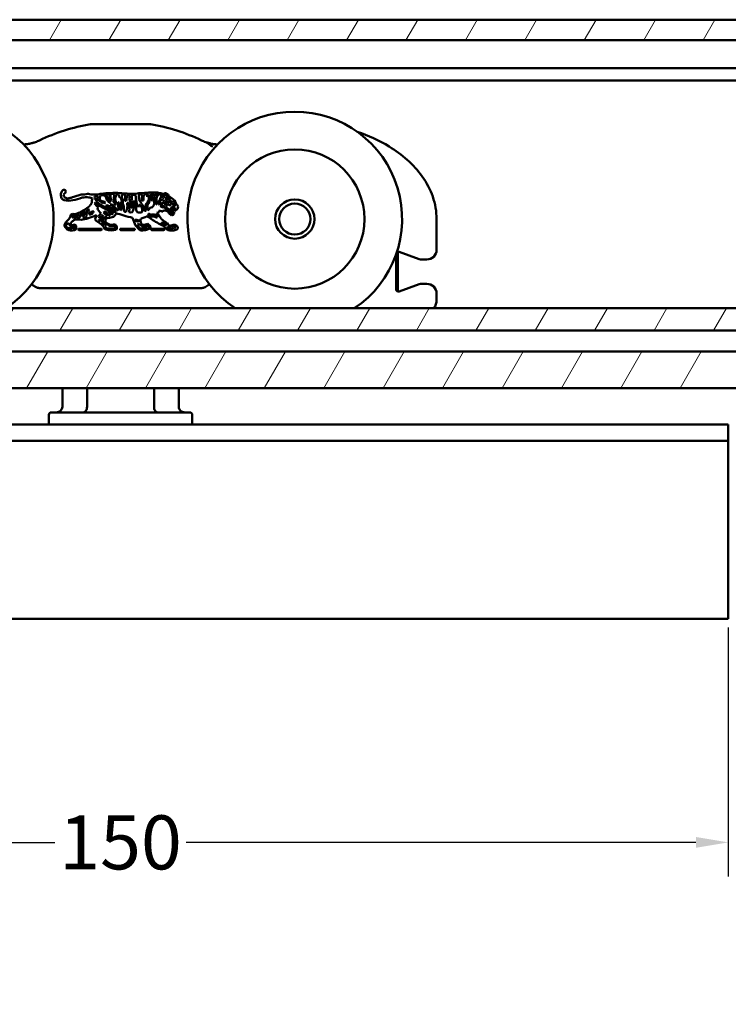
# Model space of a CAD drawing. Units: millimetres. Extents: x 7 to 941, y -3 to 277.
# Drawn here: x 657 to 701, y 158 to 219 of the extents above; entities that cross this region are included whole.
import ezdxf

# ---------------------------------------------------------------- set-up
doc = ezdxf.new("R2010")
doc.units = ezdxf.units.MM
doc.header["$LTSCALE"] = 0.666667
for name, color, linetype, lineweight in [('Bemaßung (ISO)', 7, 'Continuous', 25), ('Schraffur (ISO)', 7, 'Continuous', 18), ('Sichtbar (ISO)', 7, 'Continuous', 50)]:
    doc.layers.add(name, color=color, linetype=linetype, lineweight=lineweight)
doc.styles.add('Katalog 2010 - Zeichnung', font='plantc.ttf')
doc.dimstyles.new('2011 - Zeichnungen 2', dxfattribs={"dimscale": 0.666667, "dimtxt": 5, "dimasz": 3, "dimexe": 3.175, "dimexo": 0.8, "dimgap": 0.8, "dimtad": 0, "dimtih": 1, "dimtoh": 1, "dimrnd": 1e-08, "dimtxsty": 'Katalog 2010 - Zeichnung', "dimcen": 0.09, "dimdle": 10, "dimclrd": 256, "dimclre": 256, "dimclrt": 256, "dimazin": 2, "dimtfac": 0.5, "dimtofl": 0, "dimtmove": 0, "dimatfit": 3, "dimfxl": 1, "dimtolj": 1, "dimlwd": -1, "dimlwe": -1, "dimarcsym": 0})

# ---------------------------------------------------------------- blocks, each defined once
blk = doc.blocks.new('*D64')
at = {"layer": 'Bemaßung (ISO)'}
for p, q in [((700.863, 181.132), (700.863, 165.742)), ((627.863, 167.858), (659.314, 167.858)), ((698.863, 167.858), (667.413, 167.858))]:
    blk.add_line(p, q, dxfattribs=at)
for points in [[(627.863, 168.192), (627.863, 167.525), (625.863, 167.858)], [(698.863, 168.192), (698.863, 167.525), (700.863, 167.858)]]:
    blk.add_solid(points, dxfattribs=at)
at = {"layer": 'Defpoints', "color": 0}
for p in [(700.863, 181.665), (700.863, 167.858), (625.863, 157.858)]:
    blk.add_point(p, dxfattribs=at)
at = {"layer": 'Bemaßung (ISO)', "insert": (663.363, 167.858), "char_height": 3.3333, "attachment_point": 5, "style": 'Katalog 2010 - Zeichnung'}
blk.add_mtext('\\A1;150', dxfattribs=at)

msp = doc.modelspace()

# ---------------------------------------------------------------- hatches: boundary and pattern name
at = {"layer": 'Schraffur (ISO)'}
h = msp.add_hatch(dxfattribs=at)
h.set_pattern_fill('ANSI31', color=256, scale=25.4, angle=15, style=0)
h.set_pattern_definition([(60, (374.7335, -97.123), (-2.74963, 1.5875), [])])
h.paths.add_polyline_path([(545.77766, 218.66526), (545.77766, 217.40516), (925.88839, 217.40516), (925.88839, 218.66526)])
h.paths.add_polyline_path([(542.77766, 217.40516), (542.77766, 218.66526), (430.25327, 218.66526), (430.25327, 217.40516)])
h.paths.add_polyline_path([(545.77766, 200.84116), (545.77766, 199.46508), (925.88839, 199.46508), (925.88839, 200.84116)])
h.paths.add_polyline_path([(545.77766, 198.16527), (545.77766, 195.91527), (925.88839, 195.91527), (925.88839, 198.16527)])
h.paths.add_polyline_path([(542.77766, 199.46508), (542.77766, 200.84116), (430.25327, 200.84116), (430.25327, 199.46508)])
h.paths.add_polyline_path([(542.77766, 195.91527), (542.77766, 198.16527), (430.25327, 198.16527), (430.25327, 195.91527)])

# ---------------------------------------------------------------- linework, layer by layer
at = {"layer": 'Sichtbar (ISO)'}
for p, q in [((545.77766, 218.66526), (925.88839, 218.66526)), ((925.88839, 217.40516), (545.77766, 217.40516)), ((545.77766, 215.66526), (805.58839, 215.66526)), ((545.77766, 214.91526), (805.5968, 214.91526)), ((662.09405, 207.682), (662.11944, 207.80573)), ((664.65169, 207.90066), (664.70407, 207.87288)), ((665.14806, 207.84982), (665.11915, 207.63108)), ((665.91273, 207.94169), (666.02675, 207.91673)), ((665.97851, 207.64181), (665.95542, 207.64738)), ((666.00974, 207.53495), (666.03022, 207.44472)), ((666.27649, 207.52506), (666.12255, 207.5842)), ((666.40719, 207.49439), (666.49007, 207.4712)), ((666.45309, 207.63508), (666.44244, 207.5949)), ((666.50772, 207.36598), (666.56827, 207.46041)), ((666.62234, 207.20615), (666.50772, 207.36598)), ((666.69699, 207.50827), (666.75458, 207.39451)), ((661.41842, 207.12353), (661.49467, 207.20219)), ((661.49467, 207.20219), (661.5019, 207.21275)), ((665.75253, 207.25207), (665.70557, 207.26845)), ((666.32061, 207.29823), (666.27638, 207.34449)), ((666.47671, 207.00892), (666.42717, 206.99768)), ((666.68082, 206.77115), (666.6658, 206.69794)), ((666.73625, 207.06081), (666.67844, 206.95181)), ((659.88161, 205.93254), (659.98088, 206.15167)), ((664.2796, 205.95352), (664.1051, 206.42896)), ((682.86336, 204.45397), (682.86336, 206.35397)), ((660.06671, 205.71151), (659.88161, 205.93254)), ((660.01183, 205.90195), (659.98737, 205.95594)), ((660.12581, 205.7997), (660.01183, 205.90195)), ((660.21764, 206.04623), (660.22891, 205.95462)), ((662.15991, 205.75657), (660.79281, 205.75657)), ((660.79281, 205.66644), (662.15991, 205.66644)), ((662.47934, 205.76399), (662.41168, 205.91722)), ((662.92142, 205.76255), (662.48155, 205.76255)), ((662.64712, 206.02834), (662.74091, 205.99943)), ((664.20977, 205.75657), (663.37816, 205.75657)), ((663.37816, 205.66644), (664.20977, 205.66644)), ((664.35324, 205.90025), (664.2796, 205.95352)), ((664.46398, 205.74119), (664.35324, 205.90025)), ((664.55495, 205.76255), (664.47061, 205.89849)), ((664.83647, 205.76255), (664.55495, 205.76255)), ((665.2927, 205.75657), (666.02332, 205.75657)), ((666.02332, 205.66644), (665.2927, 205.66644)), ((665.95915, 205.95587), (665.70852, 206.0888)), ((666.24395, 206.0903), (666.3088, 206.00217)), ((666.2501, 205.81002), (666.28125, 205.89111)), ((680.46336, 204.1857), (680.46336, 204.32712)), ((680.56466, 204.32665), (681.78051, 203.88412)), ((680.36336, 202.02223), (680.36336, 204.15667)), ((680.46336, 202.02223), (680.46336, 204.1857)), ((681.95152, 203.85397), (682.26336, 203.85397)), ((658.41613, 202.08066), (668.31043, 202.08066)), ((680.46336, 201.88081), (680.46336, 202.02223)), ((681.78051, 202.32381), (680.56466, 201.88128)), ((682.26336, 202.35397), (681.95152, 202.35397)), ((682.86336, 201.35397), (682.86336, 201.75397)), ((545.77766, 200.84116), (925.88839, 200.84116)), ((925.88839, 199.46508), (545.77766, 199.46508)), ((545.77766, 198.16527), (925.88839, 198.16527)), ((925.88839, 195.91527), (545.77766, 195.91527)), ((659.77527, 194.76526), (659.77527, 195.91527)), ((661.29548, 194.76526), (661.29548, 195.91527)), ((665.431, 194.76526), (665.431, 195.91527)), ((666.95121, 194.76526), (666.95121, 195.91527)), ((658.93824, 194.26526), (658.93824, 193.66526)), ((659.08824, 194.41526), (667.63824, 194.41526)), ((667.78824, 194.26526), (667.78824, 193.66526)), ((661.18193, 193.66526), (625.86324, 193.66526)), ((665.54455, 193.66526), (661.18193, 193.66526)), ((700.86324, 193.66526), (665.54455, 193.66526)), ((700.86324, 193.66526), (700.86324, 193.51526)), ((700.86324, 192.81526), (700.86324, 193.51526)), ((700.86324, 192.66694), (700.86324, 192.81526)), ((625.86324, 192.66694), (700.86324, 192.66694)), ((700.86324, 192.66694), (700.86324, 192.66183)), ((700.86324, 192.4913), (700.86324, 192.66183)), ((700.86324, 192.4913), (700.86324, 192.34641)), ((700.86324, 181.81526), (700.86324, 192.34641)), ((700.86324, 181.81526), (700.86324, 181.66526)), ((625.86324, 181.66526), (700.86324, 181.66526))]:
    msp.add_line(p, q, dxfattribs=at)
for radius in [4.3, 1.2125, 0.96132]:
    msp.add_circle((674.11336, 206.35397), radius, dxfattribs=at)
for centre, radius, start, end in [((652.61336, 206.35397), 6.625, 303.6827248, 236.3172752), ((674.11336, 206.35397), 6.625, 303.6827248, 236.3172752), ((663.36336, 200.85474), 11.5, 99.2979177, 115.7774724), ((663.36336, 200.85474), 11.5, 64.2225276, 80.7020825), ((657.27508, 213.46159), 2.5, 289.482989, 295.7774724), ((669.45164, 213.46159), 2.5, 244.2225276, 250.517011), ((657.27508, 213.46159), 2.5, 272.2181172, 278.1060806), ((669.45164, 213.46159), 2.5, 261.8939194, 267.7818828), ((660.13309, 207.83438), 0.45062, 156.8667789, 206.5663033), ((659.94141, 207.93326), 0.23602, 112.6075358, 160.662033), ((659.88912, 208.0553), 0.10327, 16.824969, 111.8569865), ((659.71604, 208.10439), 0.27262, 324.9663648, 355.9607708), ((662.80493, 203.46533), 4.49712, 91.0436175, 97.882017), ((662.99883, 203.3228), 4.6471, 85.7188623, 93.40254), ((665.23032, 201.31208), 6.67112, 91.711353, 97.893921), ((665.2927, 205.40971), 2.5838, 88.507917, 95.8112737), ((665.48401, 206.20921), 1.78773, 84.9692449, 93.9783219), ((665.98686, 209.14733), 1.20792, 253.3506988, 266.4813312), ((659.96983, 207.82564), 0.30768, 218.7999679, 255.5780095), ((659.99338, 207.79871), 0.15869, 109.9391018, 161.2122253), ((660.07581, 207.8651), 0.23317, 183.7564971, 219.558509), ((660.18156, 208.45788), 0.9739, 252.7769697, 284.5560152), ((660.55602, 208.24859), 0.84769, 218.8713202, 221.9432455), ((659.2177, 205.86742), 1.94773, 65.2585662, 68.6910672), ((660.10125, 207.75168), 0.13407, 239.3350129, 280.5592976), ((661.96233, 201.65288), 6.24323, 105.347898, 107.1072198), ((660.16462, 208.25055), 0.59509, 284.1283128, 294.3285462), ((661.12641, 205.28617), 2.52592, 103.3509169, 106.4818565), ((658.92173, 213.90505), 6.56456, 283.249958, 288.3633289), ((659.89655, 210.05878), 2.40356, 285.605499, 288.9035163), ((658.63582, 214.52281), 7.03983, 286.8398126, 289.0867752), ((660.98117, 209.70688), 1.83739, 268.6488482, 280.9491203), ((661.23547, 206.55185), 1.14948, 81.041008, 102.338754), ((661.35107, 207.32805), 0.57527, 80.1969934, 92.0829428), ((661.37274, 207.10078), 0.588, 63.7421802, 85.9298551), ((661.85601, 210.31618), 2.45523, 260.4582876, 270.7385352), ((661.28857, 207.42211), 0.29891, 315.5374728, 349.6815048), ((662.51098, 207.32351), 0.92943, 160.8689963, 177.2210129), ((661.89378, 207.58734), 0.18821, 86.1766789, 140.0009544), ((662.39408, 207.88067), 0.66713, 194.9721907, 222.8992984), ((662.05158, 207.03951), 0.40239, 125.1392842, 135.1082012), ((662.36166, 207.82554), 0.70869, 220.1511838, 245.8980718), ((662.3039, 207.92333), 0.51549, 213.8269784, 244.8617708), ((662.02301, 208.93674), 1.3087, 263.5358939, 265.0898303), ((661.35755, 211.36799), 3.54668, 278.596023, 283.5452933), ((662.85257, 208.31325), 1.29747, 223.1109493, 246.4521187), ((661.89324, 207.67412), 0.10185, 17.2163906, 82.6117124), ((661.94087, 207.85827), 0.22739, 262.4509952, 282.6137295), ((661.79182, 207.67032), 0.20159, 350.304052, 9.695948), ((661.77501, 207.69659), 0.31937, 343.4836605, 357.3814116), ((662.27285, 207.63996), 0.19466, 190.1080848, 233.627569), ((662.60268, 208.19594), 0.90255, 234.9940291, 252.8671787), ((662.23285, 207.62793), 0.21088, 95.9952209, 122.531939), ((662.02107, 206.75764), 0.73827, 55.8440223, 79.3583335), ((662.2168, 207.48363), 0.35408, 58.4443369, 90.968022), ((662.75631, 206.3105), 1.10561, 106.8637149, 112.2986779), ((662.18, 207.55958), 0.31671, 8.1610463, 45.4699606), ((662.47664, 207.8595), 0.03601, 129.429862, 195.591789), ((661.73069, 207.09763), 1.03523, 42.898983, 46.6016768), ((662.48182, 207.76525), 0.12525, 77.0587271, 102.9412729), ((661.20831, 207.09715), 1.46204, 21.1239488, 28.8370344), ((662.68532, 207.63205), 0.19378, 188.1610463, 235.8265824), ((662.56649, 207.55684), 0.33529, 75.2628278, 99.72264), ((663.22297, 207.87551), 0.69775, 201.1239488, 225.8990884), ((662.1087, 206.95235), 0.69898, 36.5467957, 47.9921202), ((662.53468, 207.77184), 0.16016, 313.8100752, 43.0146033), ((662.8686, 207.68336), 0.22468, 186.9258838, 246.5985635), ((662.6843, 207.59478), 0.22665, 266.4430876, 283.5469182), ((663.03031, 207.78261), 0.28325, 156.3271618, 185.5196105), ((663.32391, 207.72678), 0.57625, 177.1567187, 204.2228918), ((662.84625, 207.78126), 0.13756, 51.3522919, 123.2214514), ((662.31391, 208.16922), 0.83402, 303.9231368, 305.514108), ((662.81243, 207.78975), 0.15533, 351.9189801, 39.5689178), ((664.66308, 207.44675), 1.727, 169.2823272, 179.4840335), ((663.66829, 207.64919), 0.75561, 194.3202194, 212.9845138), ((664.05041, 207.60108), 1.0081, 174.160889, 198.2966097), ((664.9202, 207.19925), 1.9394, 160.5675639, 164.9253215), ((663.02118, 207.94891), 0.12578, 303.8682571, 330.675897), ((663.12907, 207.68031), 0.20701, 60.2521238, 89.507022), ((668.02986, 207.41101), 4.82486, 180.2901996, 183.6146569), ((664.00336, 211.17931), 3.87584, 258.1139045, 259.3781166), ((663.12617, 207.78808), 0.1278, 348.4210806, 34.2685077), ((663.63366, 208.05749), 0.48292, 217.6618442, 236.1487419), ((662.57541, 207.07953), 0.77034, 351.2966123, 22.1425976), ((665.22235, 228.16572), 20.29574, 264.694677, 265.8917654), ((663.13377, 207.45464), 0.30664, 15.876515, 41.1527971), ((663.84902, 207.29205), 0.43493, 165.1020295, 201.4349601), ((663.28437, 207.4712), 0.15927, 334.9928412, 25.0071588), ((663.66682, 207.74233), 0.22595, 154.5362772, 206.6630726), ((663.55124, 207.76762), 0.11393, 59.1778038, 140.9016059), ((663.18482, 207.44017), 0.3446, 1.6903238, 35.6336144), ((663.81394, 207.34415), 0.30382, 159.542771, 197.39157), ((663.38003, 207.70519), 0.28, 355.7321179, 34.9185532), ((663.91828, 207.61265), 0.26877, 164.5280132, 184.8136831), ((663.16162, 207.502), 0.49671, 356.5051184, 10.2157653), ((663.68716, 212.37451), 4.90287, 269.6522877, 270.3477123), ((665.41304, 207.33261), 1.70183, 164.784838, 175.3112253), ((664.05206, 210.67853), 2.77096, 264.123229, 275.4265254), ((663.85377, 207.7607), 0.08495, 87.2146861, 167.3913701), ((664.43955, 205.26901), 2.17751, 105.3766561, 107.6089446), ((663.87432, 207.7896), 0.05831, 339.023, 106.3628179), ((661.85237, 206.86929), 2.07087, 2.9190642, 13.9513649), ((664.28874, 207.63275), 0.3848, 159.3067957, 202.2132152), ((661.70245, 206.40985), 2.47668, 20.9387847, 25.7869628), ((662.74314, 207.7097), 1.31915, 350.4332831, 0.6261168), ((664.62017, 207.57934), 0.58304, 188.768147, 204.9455285), ((664.27186, 207.74141), 0.21036, 153.2008268, 184.7157299), ((664.08625, 207.83516), 0.00242, 124.2357604, 153.2006521), ((664.15261, 207.73764), 0.12037, 80.303653, 124.2357604), ((662.84542, 207.18659), 1.33817, 347.7573811, 11.6443427), ((662.29504, 182.42587), 25.09989, 85.5880313, 85.7479504), ((664.18255, 207.73968), 0.11702, 359.756859, 94.735655), ((641.42794, 202.69272), 23.28932, 11.0975446, 11.790186), ((665.38927, 207.70322), 1.0903, 178.1099158, 187.9723906), ((666.63355, 208.06727), 2.38048, 192.5009727, 204.2206097), ((665.64715, 207.70375), 1.15459, 176.4708712, 186.6034783), ((664.64907, 207.77391), 0.15432, 134.4120048, 179.6595483), ((665.39071, 207.95181), 0.96852, 203.1543432, 220.557023), ((664.62728, 207.68538), 0.21665, 83.5310528, 113.4497829), ((664.79826, 207.5886), 0.15191, 174.5783697, 227.1924422), ((665.20303, 207.51856), 0.56236, 154.9849208, 171.3682847), ((664.51205, 207.83169), 0.19639, 337.4435203, 12.1066503), ((665.14562, 206.02703), 1.51852, 104.0474249, 107.2610227), ((667.01153, 207.6189), 2.23765, 176.9576351, 183.0423648), ((665.00566, 207.68834), 0.23388, 136.3339653, 167.8254575), ((665.0623, 207.63874), 0.30912, 108.7042948, 136.933766), ((664.8311, 207.82376), 0.17046, 356.4649487, 39.2159206), ((665.23568, 207.08565), 0.36397, 123.7925367, 137.7347917), ((663.66034, 208.74949), 1.68416, 322.6172798, 327.7107027), ((663.27262, 207.82348), 1.72866, 356.7995763, 359.6607083), ((664.96185, 207.4349), 0.08535, 326.7747569, 7.0500315), ((664.99187, 207.40286), 0.14535, 291.8867441, 7.6109675), ((665.16991, 207.42032), 0.12588, 136.9097604, 168.5202141), ((664.36415, 207.81101), 0.77614, 336.8852255, 346.5958193), ((665.11607, 207.62045), 0.23159, 82.0590632, 97.9409368), ((664.81864, 207.57385), 0.35172, 334.4427069, 354.581871), ((659.24794, 209.27325), 6.16914, 343.6890115, 347.52075), ((663.80768, 207.99238), 1.51188, 342.0987199, 351.2886698), ((665.28652, 209.34367), 1.81646, 268.7334467, 271.2665533), ((665.30212, 207.71772), 0.22458, 59.9977647, 97.879576), ((665.49938, 207.70045), 0.20706, 128.6155187, 162.3026615), ((665.51389, 207.53378), 0.18732, 142.6684188, 181.8741135), ((665.36308, 207.71538), 0.06803, 271.5687658, 32.2460206), ((665.20826, 208.0502), 0.24808, 310.7382384, 326.2027065), ((664.88745, 207.47739), 0.58931, 325.1465366, 354.617468), ((663.71691, 208.59232), 2.04381, 324.6633926, 335.2198216), ((665.04903, 210.29294), 2.90213, 276.6317318, 278.4236801), ((665.76001, 207.64613), 0.35543, 148.0195522, 162.7246983), ((665.65497, 207.65996), 0.2627, 112.340886, 138.3969485), ((664.0421, 207.58387), 1.53952, 347.35696, 359.9292974), ((665.68621, 206.75172), 1.15866, 91.8187264, 96.4967631), ((665.83739, 207.6702), 0.27283, 127.2732918, 166.1139904), ((666.00924, 207.54664), 0.42908, 141.8785464, 175.2760699), ((666.71003, 206.76123), 1.20902, 137.5520114, 152.7602685), ((665.83601, 208.07566), 0.24965, 221.6379932, 228.9793054), ((665.99597, 207.40682), 0.5186, 113.0953785, 128.7050667), ((666.16529, 207.18283), 0.44368, 122.2917014, 161.5137762), ((665.83117, 207.69519), 0.19258, 93.9488832, 101.5728645), ((665.92224, 207.61733), 0.11178, 131.6698198, 201.0289127), ((665.72924, 207.77738), 0.14124, 327.180239, 51.1094296), ((666.10479, 207.7595), 0.18923, 147.5065585, 185.9194997), ((666.21781, 207.81194), 0.30973, 193.4348041, 212.0944325), ((666.97593, 206.73089), 1.18487, 142.9541576, 153.0447816), ((665.98942, 207.61895), 0.08642, 224.9522555, 283.6007299), ((665.95892, 207.81484), 0.04831, 23.8569483, 106.5254834), ((665.97906, 207.67925), 0.03744, 269.1672766, 350.7144628), ((666.10162, 207.76117), 0.12275, 143.3866901, 225.7756025), ((666.12884, 207.77741), 0.17272, 55.5118838, 126.2311617), ((666.12964, 207.75557), 0.10319, 70.1346788, 165.1023953), ((666.10805, 207.78508), 0.0782, 182.1848043, 231.7429901), ((666.18288, 207.85879), 0.18288, 227.628074, 274.809609), ((667.31962, 206.43312), 1.55365, 138.5147959, 144.0480839), ((666.62776, 206.86486), 0.87903, 112.9003727, 125.0813988), ((666.10895, 207.24219), 0.22503, 55.0105651, 77.9985506), ((668.84196, 205.26363), 3.38509, 140.2863018, 142.5178473), ((666.08852, 207.57882), 0.28421, 56.5758383, 74.4518494), ((666.13578, 207.77514), 0.11669, 302.3472968, 20.5101736), ((666.1356, 207.73766), 0.20359, 14.7743978, 63.4386456), ((665.9887, 207.69501), 0.45345, 309.3759922, 318.7248141), ((655.02085, 230.75549), 25.8136, 295.8511842, 296.1154169), ((666.3367, 207.59127), 0.0977, 77.3861831, 121.460083), ((666.07874, 207.67353), 0.37413, 312.0861473, 331.3914271), ((671.09439, 213.9666), 7.79946, 232.3709516, 235.0055791), ((666.28131, 207.43161), 0.26629, 49.8261398, 73.2536612), ((666.45343, 207.45119), 0.14413, 94.3701029, 119.0216575), ((666.3126, 207.53177), 0.18753, 309.2589642, 341.1547273), ((666.83439, 207.66415), 0.48944, 214.5502254, 223.3693394), ((666.55821, 207.32205), 0.13872, 23.0557755, 85.8427564), ((666.59598, 207.53863), 0.04622, 12.9055499, 56.5979023), ((666.67637, 207.55705), 0.03625, 192.9055516, 250.1629242), ((666.58051, 207.29134), 0.24623, 61.7685376, 70.1628631), ((666.9727, 207.45096), 0.29638, 194.5749403, 211.2736459), ((667.20294, 207.55654), 0.47675, 199.8696162, 217.2476533), ((660.01986, 208.70205), 2.11128, 286.432633, 295.2851844), ((657.6767, 212.20959), 6.31415, 300.9249417, 306.3412428), ((659.15045, 208.91141), 2.84032, 309.3350711, 312.1357961), ((660.8397, 206.89955), 0.32222, 309.8723659, 346.1370188), ((661.12594, 206.692), 0.13302, 78.4702149, 121.7256222), ((660.91729, 206.84176), 0.33418, 330.6735244, 351.2619687), ((661.94039, 206.47796), 0.76024, 140.055204, 155.6843473), ((660.71021, 207.13619), 0.73158, 323.7134275, 343.5752397), ((661.37059, 206.92676), 0.04142, 3.5639551, 108.3604953), ((661.40692, 206.93282), 0.32156, 272.470823, 343.867718), ((660.46252, 207.12843), 1.08877, 331.6585252, 343.4309017), ((662.25922, 208.94838), 2.25964, 250.5309323, 251.9159379), ((661.51613, 207.26421), 0.46572, 275.132429, 295.3897743), ((662.35387, 207.63675), 0.66567, 208.0706016, 237.6494249), ((661.54451, 207.84383), 0.89296, 294.8518656, 300.4965951), ((662.64699, 207.32824), 0.78463, 202.0597948, 232.6563453), ((663.72671, 209.62062), 2.94966, 235.8821174, 242.5800928), ((662.13235, 207.07392), 0.36823, 300.9184832, 321.258325), ((662.80666, 207.12969), 0.61112, 217.4589731, 234.0971157), ((661.9422, 206.10085), 1.09551, 52.1690833, 69.0329778), ((662.15457, 206.37343), 0.66425, 44.2512382, 71.2242186), ((658.83636, 203.39662), 4.97194, 39.7524618, 43.8888478), ((659.50468, 209.47278), 3.74605, 321.9296341, 323.3720582), ((662.90148, 207.62158), 0.64099, 225.696146, 252.9011723), ((660.73017, 204.36073), 3.38363, 55.249382, 58.2440839), ((662.4244, 206.65755), 0.36222, 8.2899777, 58.4147787), ((662.43511, 206.65215), 0.26884, 344.4950049, 43.4231683), ((662.36356, 206.58333), 0.63091, 31.5098123, 62.091746), ((661.87562, 206.3), 1.09718, 22.1941503, 40.250462), ((663.50895, 205.49087), 1.93291, 111.8754309, 113.8636847), ((661.58107, 205.7331), 1.90788, 46.120637, 53.0863058), ((662.17473, 206.34193), 1.12502, 34.2514057, 56.9204844), ((664.80201, 208.03018), 2.20456, 210.4461202, 215.6793154), ((662.54404, 206.7106), 0.53609, 13.1103042, 47.8916733), ((662.91081, 206.86824), 0.15947, 309.0395012, 346.9374087), ((662.21808, 208.32467), 1.35931, 306.9123531, 310.0800263), ((663.31099, 207.0784), 0.23075, 206.5894153, 233.7747491), ((663.17232, 206.93964), 0.04744, 272.7839503, 325.5639289), ((662.98536, 207.01352), 0.2475, 335.9896912, 22.146541), ((662.1507, 206.4751), 1.28259, 18.4194848, 22.356711), ((663.16977, 207.07829), 0.27983, 314.9834792, 11.2967065), ((662.90517, 207.0081), 0.66566, 1.4479768, 21.6174931), ((663.8662, 206.95513), 0.30371, 166.7143643, 202.6076654), ((663.67174, 206.88561), 0.09805, 208.8012603, 288.7840472), ((662.35944, 207.2637), 1.424, 340.6887129, 347.7567692), ((663.36988, 207.13034), 0.4168, 336.1369441, 6.775871), ((667.74834, 207.33302), 3.96755, 179.8343492, 182.2172308), ((666.19203, 206.54667), 2.31146, 169.3272772, 174.3649835), ((663.97048, 207.08429), 0.32048, 255.778416, 288.7020031), ((663.02206, 207.10976), 1.01063, 356.2583494, 10.5586903), ((663.44594, 209.01893), 2.05983, 286.4878899, 288.0478885), ((663.95474, 206.9455), 0.20295, 305.7238247, 347.863371), ((663.46853, 207.2138), 0.63438, 346.0113059, 10.8706885), ((663.36762, 206.8497), 0.97045, 10.5873161, 19.6128531), ((662.2412, 207.01797), 2.08037, 357.5811357, 0.2763096), ((664.52623, 206.95312), 0.20779, 186.3411099, 278.7734081), ((665.31513, 206.80493), 0.89913, 152.0640346, 161.469639), ((664.59724, 207.72968), 0.50929, 261.3659982, 268.3866569), ((664.57218, 206.97433), 0.22702, 266.4003123, 297.0591799), ((665.42219, 207.70392), 0.96852, 209.9373222, 218.515818), ((664.15426, 206.96301), 0.61607, 14.274388, 35.6498164), ((663.7698, 206.81994), 0.93764, 1.5262422, 17.4303415), ((664.67435, 206.77432), 0.00242, 297.0591799, 314.454935), ((664.60343, 206.84661), 0.10369, 314.454819, 359.059361), ((660.71923, 205.45416), 4.36071, 18.9027279, 22.385978), ((664.89592, 206.98335), 0.12722, 246.2925004, 287.9813496), ((665.22644, 207.14979), 0.31669, 145.2180829, 184.2961678), ((668.85059, 207.35996), 3.94689, 183.3973417, 187.2429482), ((665.24084, 207.1815), 0.21312, 156.0586339, 195.7833289), ((668.71127, 207.1637), 3.67573, 180.6261576, 184.3360997), ((664.59727, 207.41911), 0.69702, 310.0803242, 330.3598963), ((665.11209, 206.76716), 0.32043, 61.1952955, 73.502457), ((665.14354, 207.292), 0.27328, 296.7363832, 326.359878), ((667.20675, 205.11188), 2.70595, 125.5079016, 127.9064441), ((665.59548, 207.0744), 0.32884, 272.1692991, 296.8455561), ((666.0374, 206.93688), 0.47007, 203.9860376, 217.3949411), ((665.79311, 207.24785), 0.08993, 122.7192162, 166.7604742), ((665.75259, 206.46421), 0.3955, 68.501188, 92.4861674), ((665.79318, 206.8721), 0.05914, 192.4606481, 208.2187577), ((665.70436, 206.81081), 0.04958, 323.0383955, 42.23501), ((665.54474, 207.59546), 0.40137, 301.1785862, 320.4543339), ((666.02768, 207.22058), 0.18504, 139.8436892, 200.3957309), ((665.87025, 206.36566), 0.97438, 89.058661, 90.9413389), ((666.0127, 207.21265), 0.16824, 199.6423963, 236.6285928), ((665.16473, 204.63277), 2.31829, 69.4055832, 71.5730558), ((666.02198, 207.21721), 0.11411, 153.5803369, 218.7044121), ((665.9941, 206.92173), 0.16761, 86.6317355, 116.1771386), ((665.97526, 206.97709), 0.174, 75.9081772, 104.0792702), ((666.04221, 206.81787), 0.0638, 85.180819, 193.5666739), ((669.5566, 214.06849), 7.8316, 243.0231341, 244.4885148), ((664.63103, 204.09776), 3.34865, 61.5983263, 65.5389586), ((666.07125, 206.47908), 0.40306, 54.9103428, 93.3683915), ((666.08389, 207.31931), 0.03401, 130.2348062, 229.7651938), ((666.27378, 207.54917), 0.33216, 230.3718337, 242.5506597), ((666.04763, 207.11488), 0.15749, 27.5204827, 62.3725268), ((666.51639, 207.55841), 0.4304, 213.0772083, 224.8745115), ((665.87358, 206.70764), 0.42645, 32.6640813, 43.369226), ((666.02543, 208.31588), 1.13978, 278.1648297, 281.4852196), ((666.17115, 207.18223), 0.08292, 11.6124704, 60.9746828), ((666.08653, 206.86134), 0.22799, 29.1178889, 52.9749985), ((666.27638, 206.93939), 0.04381, 182.0840503, 306.1572252), ((666.32329, 206.94173), 0.04843, 22.4304521, 140.9015822), ((665.77905, 207.57485), 0.60811, 327.7640094, 332.9424595), ((666.73879, 208.31605), 1.1549, 247.3172535, 255.9402451), ((667.66894, 207.80442), 1.63665, 213.3770732, 223.1785501), ((666.24377, 206.73646), 0.09353, 346.2583554, 50.7451722), ((667.72251, 207.74501), 1.56538, 210.0889269, 219.8352212), ((666.2981, 206.87905), 0.1753, 29.3646059, 42.5850031), ((666.33159, 207.42139), 0.17414, 306.4408975, 327.5870129), ((666.93298, 207.37045), 0.50588, 190.1497537, 200.2027752), ((666.61731, 206.90842), 0.17579, 161.2210289, 178.4854883), ((666.46286, 206.84348), 0.07277, 35.5519282, 106.9988934), ((666.41159, 206.85849), 0.16392, 29.5731343, 66.5919072), ((666.77155, 206.7774), 0.27202, 156.5167441, 165.077665), ((666.62261, 206.89412), 0.12309, 202.2828475, 256.9432356), ((666.54618, 207.08902), 0.02698, 66.2472234, 226.1558477), ((666.75566, 207.20641), 0.26606, 210.9549269, 253.1279781), ((666.67756, 207.04654), 0.16343, 220.9668363, 259.6151024), ((666.53632, 206.71355), 0.4007, 60.0696807, 87.0345156), ((666.64491, 206.97228), 0.20431, 255.8016483, 280.1226732), ((666.73785, 206.86905), 0.35634, 84.3951814, 108.9138771), ((666.66081, 206.82914), 0.05806, 5.2681281, 102.6439379), ((662.1345, 211.4122), 6.47841, 315.0399768, 316.9942866), ((666.74827, 207.3093), 0.03135, 202.8891361, 254.5037979), ((666.64723, 207.1869), 0.1307, 16.3482063, 44.8540827), ((666.36888, 206.86979), 0.60431, 22.6365401, 41.2188814), ((666.6448, 207.17545), 0.29116, 321.3146893, 345.4651922), ((660.58358, 205.67694), 0.76721, 134.5837577, 141.7731812), ((659.52249, 206.86645), 0.82862, 309.0954647, 325.7158986), ((660.20914, 206.39833), 0.00242, 128.0350888, 145.7158986), ((660.01876, 206.59037), 0.26801, 314.8120457, 356.9351717), ((660.35434, 206.58301), 0.06831, 124.7308037, 185.8584385), ((660.44681, 206.05691), 0.15314, 121.7189903, 192.5555405), ((660.41222, 206.4807), 0.18568, 88.1342723, 121.4223259), ((660.96082, 205.52803), 0.88765, 118.9089962, 132.0494363), ((660.43996, 206.52379), 0.05969, 89.8168761, 168.207436), ((662.57278, 206.86939), 2.21647, 188.6512712, 189.7153384), ((660.46487, 206.51602), 0.0795, 195.0669514, 281.8560757), ((660.48298, 207.31461), 0.65155, 264.3003285, 281.8803058), ((660.69245, 207.07011), 0.54815, 242.5955864, 260.258458), ((660.5109, 206.62251), 0.18667, 260.8442264, 308.1303686), ((660.70022, 205.80144), 0.53107, 77.8106682, 108.4990882), ((660.52979, 206.46217), 0.09732, 7.976468, 44.082333), ((660.68645, 206.60208), 0.02461, 144.60568, 223.2790765), ((660.71661, 206.57968), 0.06217, 114.7056958, 143.8732907), ((660.65681, 206.49684), 0.08915, 13.1109345, 82.4421667), ((660.70831, 206.59772), 0.04231, 61.3563196, 114.7056958), ((660.56152, 206.52305), 0.18222, 318.0814494, 358.1166846), ((660.73183, 206.49122), 0.09638, 248.8810742, 291.8330947), ((660.66058, 206.47497), 0.17374, 29.2311044, 66.9544727), ((660.31407, 206.95413), 0.71476, 309.3929275, 326.4162557), ((661.68842, 205.91438), 1.08829, 132.6708343, 143.6246592), ((660.92019, 207.35313), 1.03821, 264.0378906, 288.8994416), ((661.55719, 205.75821), 1.02973, 119.7471597, 128.9745358), ((660.8505, 206.59259), 0.23798, 320.8666451, 340.6707893), ((661.04681, 206.94658), 0.50433, 268.6691326, 290.8951047), ((660.80798, 207.04189), 0.54119, 296.4025543, 317.7604079), ((660.86042, 206.41263), 0.2373, 25.2392248, 37.5184602), ((661.01747, 206.87084), 0.44736, 297.8821982, 308.4936291), ((661.52927, 206.53475), 0.28459, 143.7004146, 175.2311409), ((661.6367, 207.0274), 0.61063, 230.1794467, 236.0772393), ((660.30145, 209.86607), 3.6233, 285.2823806, 293.280759), ((659.22216, 214.142), 8.00818, 288.2762448, 289.4632345), ((661.9517, 206.35046), 0.16074, 120.0569605, 178.0695234), ((661.95763, 206.39213), 0.17048, 192.2780805, 239.0820762), ((672.87123, 222.33467), 19.49039, 235.636474, 236.4980331), ((661.63321, 206.58745), 0.25733, 337.6465587, 0.8871906), ((662.21954, 206.11716), 0.26505, 109.6100753, 145.4813316), ((662.10583, 206.33418), 0.1242, 212.5540726, 271.4835058), ((662.3038, 206.46146), 0.27689, 118.6526808, 172.9704068), ((661.77064, 206.42599), 0.2675, 1.5589731, 15.0285465), ((661.93779, 206.71742), 0.30131, 289.433115, 317.4908715), ((662.30507, 206.14562), 0.20634, 134.709821, 161.8108565), ((660.92953, 209.52418), 3.37806, 290.8267156, 292.6749994), ((662.2551, 206.46423), 0.10733, 107.6230902, 152.4811485), ((662.27909, 206.11517), 0.21345, 75.3653763, 123.939638), ((662.34434, 206.02498), 0.55505, 96.8772426, 102.669548), ((662.1629, 206.45843), 0.08584, 323.372041, 6.5895046), ((662.35766, 206.1891), 0.12515, 176.2361347, 219.8407821), ((662.29895, 206.164), 0.07408, 90.4594571, 153.2796974), ((662.3011, 206.45544), 0.05446, 92.0264366, 166.3675018), ((663.49, 206.9297), 1.26266, 196.2657224, 199.4202096), ((662.20412, 205.93434), 0.31803, 65.3422599, 72.7641196), ((662.47211, 206.33243), 0.13951, 143.7146677, 184.4107025), ((662.21305, 206.11709), 0.16312, 10.0315637, 40.6566794), ((662.67542, 206.05959), 0.47541, 109.5381115, 131.6202542), ((662.50021, 206.19034), 0.13423, 199.5128288, 254.4864884), ((662.64569, 206.2661), 0.21902, 178.2915377, 217.5655517), ((662.56921, 206.26838), 0.1425, 99.6603061, 178.2915377), ((662.38224, 206.51746), 0.13455, 355.8091591, 60.5984626), ((664.79923, 194.49122), 12.12891, 99.3078282, 100.709613), ((662.64111, 206.87228), 0.29677, 273.4278892, 280.296921), ((662.99601, 206.71398), 0.21321, 181.1284082, 206.0506027), ((662.79146, 206.71967), 0.10018, 277.4526455, 357.0175913), ((662.77275, 206.77249), 0.3187, 281.7240193, 348.4765187), ((662.63506, 204.11612), 2.63146, 69.3482773, 80.1541544), ((665.55435, 212.73906), 6.47438, 252.0881731, 257.0650694), ((664.33978, 206.29226), 0.0723, 155.9860282, 259.7059134), ((664.27798, 205.90931), 0.4124, 64.9933831, 90.5887787), ((664.40697, 206.51608), 0.30564, 254.80549, 283.115433), ((664.44846, 206.24484), 0.0384, 316.5202549, 84.2466369), ((664.82443, 206.26983), 0.2378, 156.6706471, 189.7215947), ((665.79014, 206.48432), 1.22682, 191.9797446, 198.8079539), ((664.60829, 206.36305), 0.00242, 134.5145304, 156.6706471), ((664.72899, 206.24029), 0.17457, 98.1598664, 134.5145304), ((664.5629, 207.09948), 0.70078, 281.6328292, 302.4828086), ((664.94865, 206.18302), 0.32545, 49.4496771, 91.6538208), ((665.12663, 206.62701), 0.05755, 80.6918198, 260.691819), ((665.62099, 207.38346), 0.95658, 238.2292598, 243.6985001), ((665.45311, 207.07237), 0.50158, 230.7771704, 243.6725367), ((665.95556, 207.34634), 1.21312, 229.0344365, 240.277515), ((665.2717, 206.65115), 0.14576, 239.2284509, 284.2469054), ((665.35558, 206.14063), 0.49811, 70.9852972, 104.5239894), ((665.34857, 206.95685), 0.44886, 264.7590207, 279.2365203), ((667.04267, 208.81632), 3.03633, 236.2117806, 243.9345999), ((665.32327, 206.1614), 0.36561, 55.9165131, 74.5576714), ((665.49447, 206.44673), 0.16649, 40.5420403, 81.9205766), ((665.57457, 206.50958), 0.0649, 224.3460632, 44.3460632), ((664.81498, 205.78815), 1.21077, 30.8116442, 45.4780077), ((666.7429, 207.11328), 1.13383, 218.4433529, 221.9480008), ((666.95826, 207.37444), 1.46944, 223.9089088, 240.9150686), ((666.04036, 206.20126), 0.59139, 38.1424371, 60.1595482), ((666.6059, 207.18724), 0.51939, 255.4545095, 264.0826281), ((666.54241, 206.55841), 0.03782, 69.6053373, 167.616716), ((666.57753, 207.00734), 0.27116, 257.8511391, 268.6517885), ((666.55821, 206.70445), 0.03434, 260.1779385, 67.8573005), ((666.50864, 206.74662), 0.15982, 287.0857188, 331.3749175), ((666.35007, 206.86996), 0.35955, 326.2206087, 331.4163737), ((660.16629, 205.74054), 0.28002, 116.5478098, 129.715983), ((660.54656, 206.02188), 0.50636, 176.5080906, 183.4919094), ((660.12664, 205.94064), 0.14097, 86.5753666, 127.3359861), ((660.33412, 206.29799), 0.64457, 245.488907, 283.3522667), ((660.2888, 206.64595), 0.86181, 259.0986709, 273.2212547), ((659.91844, 205.45739), 0.6605, 63.0647312, 70.8550487), ((660.25791, 205.95128), 0.02919, 173.4270709, 217.9632638), ((660.3113, 206.00364), 0.10384, 222.625067, 281.6854827), ((660.3622, 206.05297), 0.0712, 204.3495194, 264.3400476), ((660.52613, 211.40148), 5.50294, 267.9817088, 269.5506532), ((660.2766, 205.97921), 0.20297, 287.3797237, 311.929296), ((660.35618, 206.5173), 0.53518, 269.8930367, 293.26094), ((660.49716, 205.86635), 0.09311, 204.1841557, 289.5165969), ((660.45384, 205.76421), 0.13762, 52.2074181, 77.7768587), ((660.51879, 205.77606), 0.11115, 251.2041574, 347.7556319), ((660.1618, 206.02574), 0.44202, 326.0037258, 331.2572917), ((659.88519, 205.71981), 0.6707, 8.0027859, 13.1996667), ((660.2993, 205.82369), 0.33574, 347.7556319, 36.9719276), ((660.79281, 205.71151), 0.04506, 90, 270), ((661.22546, 205.02694), 1.37906, 32.0899113, 49.9296895), ((662.15991, 205.71151), 0.04506, 270, 90), ((662.34448, 206.14236), 0.0894, 201.9684768, 252.7797032), ((662.22672, 205.8179), 0.25591, 35.4134812, 69.1010682), ((662.49131, 205.8207), 0.11506, 212.0899113, 251.6079434), ((662.34304, 205.98047), 0.09334, 317.3389925, 351.1986783), ((662.8162, 206.7978), 1.14476, 251.6079434, 284.408897), ((662.12467, 205.26564), 0.86483, 53.0172547, 66.876674), ((663.41899, 207.52367), 1.68279, 235.7573812, 242.697748), ((662.48155, 205.76497), 0.00242, 203.823968, 270), ((662.7794, 206.25293), 0.32552, 245.6005849, 280.185795), ((662.80863, 206.29899), 0.30712, 257.2625886, 291.9595357), ((662.84052, 204.76576), 1.16679, 81.905565, 90.1743817), ((662.89828, 205.81401), 0.05643, 294.2163201, 354.2228434), ((662.93423, 205.68502), 0.32931, 66.8236931, 91.8719606), ((662.92184, 205.6798), 0.1326, 48.3943666, 75.7748688), ((662.89343, 205.77883), 0.18054, 16.926641, 51.9096394), ((663.00005, 205.84591), 0.06768, 278.3528102, 347.6156549), ((662.92279, 205.8185), 0.22032, 324.0136509, 50.1934138), ((663.37816, 205.71151), 0.04506, 90, 270), ((664.20977, 205.71151), 0.04506, 270, 90), ((664.24521, 206.50333), 0.50694, 288.0241522, 300.2010559), ((664.68677, 206.09971), 0.29532, 195.4043678, 222.9500398), ((664.63425, 205.85974), 0.20748, 214.8464759, 261.3185577), ((664.35914, 205.96261), 0.17444, 12.8351791, 36.0249097), ((664.51631, 205.76003), 0.24167, 69.2527923, 86.9396141), ((664.77556, 206.0963), 0.2057, 212.4169738, 295.308203), ((664.71863, 206.57203), 0.92465, 262.8120829, 299.0404535), ((664.89429, 206.26392), 0.31802, 213.4126524, 229.6224122), ((664.75523, 206.1004), 0.10337, 229.6224463, 277.5824314), ((664.68234, 207.26952), 1.27452, 273.8930687, 286.6124156), ((664.67112, 206.16558), 0.43563, 292.307649, 307.4753999), ((665.04892, 205.40822), 0.53527, 91.1559224, 110.2684911), ((664.97617, 205.77634), 0.05911, 79.7238647, 132.5918857), ((665.09361, 205.8027), 0.11152, 163.4336213, 190.7788494), ((665.04084, 205.87421), 0.10843, 238.4154094, 313.5004447), ((665.01222, 205.85671), 0.09046, 52.0134457, 73.3584718), ((664.91715, 205.79139), 0.28765, 47.0183531, 63.226317), ((665.09265, 205.87015), 0.06292, 82.5005039, 113.1644034), ((665.03813, 205.85657), 0.09852, 321.7357652, 50.4498568), ((665.04516, 205.8283), 0.1864, 22.6219904, 68.5746869), ((665.0102, 205.89825), 0.20703, 319.4382455, 0.4848371), ((665.2927, 205.71151), 0.04506, 90, 270), ((665.96023, 206.07109), 0.07281, 126.8742698, 161.7755006), ((666.13259, 206.36179), 0.36072, 227.9671942, 250.7355944), ((665.84029, 205.37008), 0.76308, 71.215211, 84.2656367), ((665.54902, 205.25363), 0.81323, 43.9620296, 59.7139275), ((666.3814, 207.43862), 1.4643, 255.4519895, 262.6112981), ((666.02332, 205.71151), 0.04506, 270, 90), ((666.08854, 205.98797), 0.10456, 359.1789432, 91.3825984), ((665.86585, 205.61511), 0.33666, 25.0313387, 37.0933125), ((666.31644, 205.82553), 0.16063, 205.0313387, 254.3564146), ((666.45004, 206.13609), 0.38249, 238.4838738, 300.4050585), ((666.51528, 206.5356), 0.89802, 254.3564146, 287.1084392), ((666.36189, 206.95595), 1.06789, 265.6691054, 286.5605366), ((666.47976, 206.1455), 0.22309, 219.9752952, 246.5923373), ((666.3835, 206.51382), 0.5731, 270.7629599, 287.1469655), ((666.6793, 205.75657), 0.245, 54.0078442, 121.176395), ((666.67202, 205.86622), 0.06639, 244.6779073, 94.9651829), ((666.72507, 205.85402), 0.18489, 287.1084392, 333.6927327), ((666.72603, 205.81502), 0.17028, 345.3938552, 55.1699607), ((680.51336, 204.1857), 0.15, 70, 133.486287), ((682.26336, 204.45397), 0.6, 270, 0), ((681.95152, 204.35397), 0.5, 250, 270), ((680.51336, 202.02223), 0.15, 180, 290), ((681.95152, 201.85397), 0.5, 90, 110), ((682.26336, 201.75397), 0.6, 0, 90), ((681.86336, 201.35397), 1, 329.1492088, 0), ((659.08824, 194.26526), 0.15, 90, 180), ((667.63824, 194.26526), 0.15, 0, 90)]:
    msp.add_arc(centre, radius, start, end, dxfattribs=at)
for centre, major_axis, ratio, start_param, end_param in [((661.53827, 211.82503), (0.03095, -0.37886), 0.25220419, 3.16238106, 3.56404103), ((661.53827, 211.82503), (0.03095, -0.37886), 0.25220419, 3.56406913, 3.56408273), ((665.18846, 211.82502), (0.03094, 0.37887), 0.25220193, 5.8606942, 6.26238763), ((-681.9647, 1730.27669), (1340.7764, -1518.76547), 0.03121999, 6.26999081, 6.27060166), ((2008.69142, 1730.27669), (-1340.7764, -1518.76547), 0.03121999, 0.01258365, 0.0131945), ((659.38887, 194.76526), (0.3864, 0), 0.90580427, 4.71238898, 6.28318531), ((661.0728, 194.76526), (0, -0.35), 0.63623415, 0, 1.57079633), ((665.65368, 194.76526), (0, -0.35), 0.63623415, 4.71238898, 6.28318531), ((667.33761, 194.76526), (-0.3864, 0), 0.90580427, 0, 1.57079633)]:
    msp.add_ellipse(centre, major_axis=major_axis, ratio=ratio, start_param=start_param, end_param=end_param, dxfattribs=at)
for points, knots in [([(661.5073, 212.20397), (661.5073, 212.20397), (661.50714, 212.20394), (661.50649, 212.20383), (661.506, 212.20375), (661.50533, 212.20364)], [-0.00379660409, -0.00379660409, -0.00379660409, -0.00379660409, -0.00189161227, -0.00189161227, -0.00001085064, -0.00001085064, -0.00001085064, -0.00001085064]), ([(665.21942, 212.20397), (664.72136, 212.20397), (663.46323, 212.20397), (662.17137, 212.20397), (661.5073, 212.20397)], [0.793905405, 0.793905405, 0.793905405, 0.793905405, 1.123252527, 1.562382022, 1.562382022, 1.562382022, 1.562382022]), ([(665.22139, 212.20364), (665.22071, 212.20375), (665.22022, 212.20384), (665.21957, 212.20394), (665.21942, 212.20397), (665.21942, 212.20397)], [-0.00378574163, -0.00378574163, -0.00378574163, -0.00378574163, -0.00189731973, -0.00189731973, 0, 0, 0, 0]), ([(682.86336, 206.35397), (682.86336, 206.82394), (682.69883, 207.76192), (681.80583, 209.4302), (680.15904, 210.83003), (678.6545, 211.51237), (677.96643, 211.74325)], [-9.16015231, -9.16015231, -9.16015231, -9.16015231, -8.88844831, -8.61674431, -8.07333631, -7.64379722, -7.64379722, -7.64379722, -7.64379722]), ([(658.06938, 211.09113), (658.06915, 211.09105), (658.06891, 211.09098), (658.05126, 211.08507), (658.01633, 211.07376), (657.94957, 211.05387), (657.87622, 211.03451), (657.80621, 211.01846), (657.73109, 211.00298), (657.66874, 210.99243), (657.62759, 210.98657)], [-0.000352565, -0.000352565, -0.000352565, -0.000352565, 0, 0, 0.026429848, 0.052859696, 0.079289544, 0.092504468, 0.105719392, 0.13214924, 0.13214924, 0.13214924, 0.13214924]), ([(668.65734, 211.09113), (668.65795, 211.09093), (668.65856, 211.09072), (668.73798, 211.06342), (668.79124, 211.01156), (668.83424, 210.96963)], [-0.1325018056, -0.1325018056, -0.1325018056, -0.1325018056, -0.1321492405, -0.1321492405, -0.0870280672, -0.0870280672, -0.0870280672, -0.0870280672]), ([(669.09912, 210.98657), (669.01684, 210.99829), (668.89521, 211.02265), (668.74797, 211.06173), (668.69283, 211.07928), (668.6578, 211.09098), (668.65757, 211.09105), (668.65734, 211.09113)], [0, 0, 0, 0, 0.052859696, 0.079289544, 0.13214924, 0.13214924, 0.132501806, 0.132501806, 0.132501806, 0.132501806]), ([(668.83533, 210.97012), (668.84262, 210.96284), (668.84959, 210.95587), (668.85633, 210.94937), (668.87105, 210.93521), (668.88476, 210.92327), (668.89884, 210.91289), (668.90358, 210.9094), (668.90835, 210.90607), (668.91319, 210.90288), (668.91648, 210.9007), (668.9198, 210.89858), (668.92315, 210.8965), (668.96602, 210.86995), (669.0166, 210.85188), (669.06757, 210.84034)], [-0.0870280672, -0.0870280672, -0.0870280672, -0.0870280672, -0.0792895443, -0.0792895443, -0.0792895443, -0.0624141283, -0.0624141283, -0.0624141283, -0.0567309607, -0.0567309607, -0.0567309607, -0.0528596962, -0.0528596962, -0.0528596962, -0.0033685676, -0.0033685676, -0.0033685676, -0.0033685676]), ([(658.41613, 202.08066), (658.39334, 202.08066), (658.37053, 202.0827), (658.27127, 202.09873), (658.20197, 202.129), (658.12317, 202.16914), (658.0971, 202.18357), (658.00498, 202.2378), (657.94168, 202.28234), (657.88192, 202.32149), (657.88147, 202.32178), (657.88102, 202.32208)], [-0.0991755478, -0.0991755478, -0.0991755478, -0.0991755478, -0.0897799595, -0.0897799595, -0.0577250674, -0.0577250674, -0.0425414516, -0.0425414516, 0, 0, 0.0003230707, 0.0003230707, 0.0003230707, 0.0003230707]), ([(668.8457, 202.32208), (668.84525, 202.32178), (668.8448, 202.32149), (668.75746, 202.26429), (668.67425, 202.20477), (668.51818, 202.12556), (668.45045, 202.09797), (668.35624, 202.08271), (668.33334, 202.08066), (668.31046, 202.08066)], [-0.126949284, -0.126949284, -0.126949284, -0.126949284, -0.126589688, -0.126589688, -0.057233134, -0.057233134, -0.013728169, -0.013728169, 0, 0, 0, 0])]:
    msp.add_open_spline(points, degree=3, knots=knots, dxfattribs=at)

# ---------------------------------------------------------------- dimensions: what is measured, and where the dimension line sits
at = {"layer": 'Bemaßung (ISO)'}
dim = msp.add_linear_dim(base=(700.86324, 167.85829), p1=(625.86324, 157.85829), p2=(700.86324, 181.66526), angle=180, dimstyle='2011 - Zeichnungen 2', override={"dimtih": 0, "dimtoh": 0, "dimdec": 2, "dimlfac": 2, "dimse1": 1, "dimtp": 0, "dimtm": 0, "dimtdec": 2, "dimatfit": 1}, dxfattribs=at)
dim.commit()
dim.dimension.update_dxf_attribs({"geometry": '*D64', "text_midpoint": (663.36324, 167.85829), "dimtype": 160})

doc.saveas('drawing.dxf')
